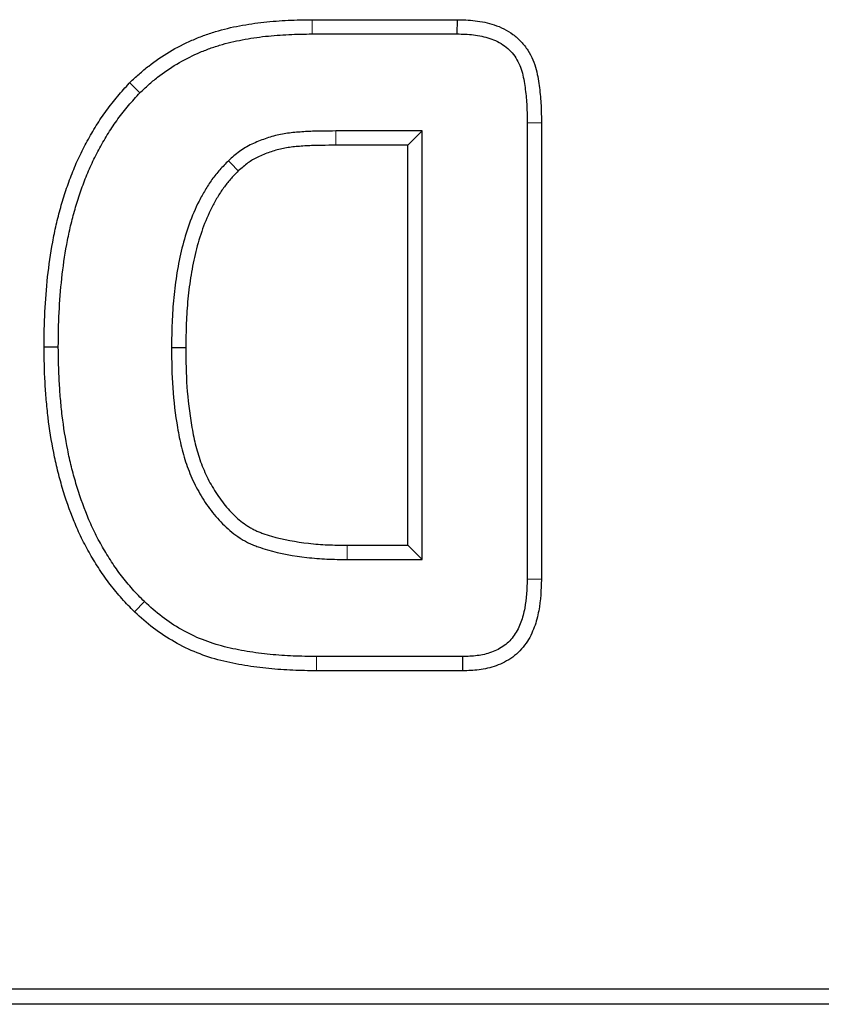
# Model space of a CAD drawing. Units: millimetres. Extents: x 0 to 420, y 0 to 297.
# Drawn here: x 310 to 318, y 110 to 119 of the extents above; entities that cross this region are included whole.
import ezdxf

# ---------------------------------------------------------------- set-up
doc = ezdxf.new("R2010")
doc.units = ezdxf.units.MM

msp = doc.modelspace()

# ---------------------------------------------------------------- linework, layer by layer
at = {"color": 7, "linetype": 'Continuous', "lineweight": 25}
for p, q in [((312.7841, 118.9483), (314.1292, 118.9483)), ((314.1292, 118.9483), (314.1279, 118.8161)), ((312.7849, 118.8161), (314.1279, 118.8161)), ((311.0919, 118.3638), (311.1865, 118.2712)), ((314.7794, 117.9923), (314.7794, 113.7583)), ((314.9117, 117.9928), (314.9117, 113.7563)), ((313.8044, 117.9161), (313.0052, 117.9161)), ((313.6722, 117.7838), (313.8044, 117.9161)), ((313.8044, 113.9411), (313.8044, 117.9161)), ((313.6722, 117.7838), (313.0058, 117.7838)), ((313.6722, 114.0733), (313.6722, 117.7838)), ((310.2972, 115.9144), (310.4294, 115.9145)), ((313.1093, 114.0733), (313.6722, 114.0733)), ((313.6722, 114.0733), (313.8044, 113.9411)), ((313.1083, 113.9411), (313.8044, 113.9411)), ((314.9117, 113.7563), (314.7794, 113.7583)), ((311.1373, 113.4551), (311.2286, 113.5509)), ((314.1818, 113.0411), (312.8247, 113.0411)), ((314.1841, 112.9088), (314.1818, 113.0411)), ((314.1841, 112.9088), (312.8237, 112.9088)), ((198.0942, 109.9602), (350.7197, 109.9602)), ((351.1011, 109.8161), (197.7128, 109.8161))]:
    msp.add_line(p, q, dxfattribs=at)
at = {"color": 8, "linetype": 'Continuous', "lineweight": 18}
for p, q in [((312.7841, 118.9483), (312.7849, 118.8161)), ((314.9117, 117.9928), (314.7794, 117.9923)), ((312.8237, 112.9088), (312.8247, 113.0411))]:
    msp.add_line(p, q, dxfattribs=at)
at = {"color": 8, "linetype": 'Continuous', "lineweight": 18, "flags": 128}
for points in [[(313.0058, 117.7838), (313.0057, 117.8086), (313.0055, 117.8624), (313.0052, 117.9161)], [(313.1093, 114.0733), (313.109, 114.0292), (313.1083, 113.9411)]]:
    msp.add_lwpolyline(points, dxfattribs=at)
at = {"color": 7, "linetype": 'Continuous', "lineweight": 25, "flags": 128}
for points in [[(312.0995, 117.5451), (312.0823, 117.563), (312.0451, 117.6019), (312.0079, 117.6407)], [(311.6117, 115.906), (311.5676, 115.9061), (311.4794, 115.9063)]]:
    msp.add_lwpolyline(points, dxfattribs=at)
at = {"color": 7, "linetype": 'Continuous', "lineweight": 25}
for points, knots in [([(311.0919, 118.3638), (311.0932, 118.365), (311.0946, 118.3663), (311.0959, 118.3675), (311.1223, 118.3923), (311.1495, 118.4179), (311.2071, 118.4692), (311.2375, 118.4947), (311.33, 118.5667), (311.3942, 118.6106), (311.5282, 118.6904), (311.5981, 118.726), (311.7043, 118.7725), (311.74, 118.787), (311.8129, 118.8142), (311.8503, 118.8268), (311.9624, 118.8603), (312.0368, 118.8777), (312.1865, 118.9064), (312.2621, 118.9174), (312.4124, 118.9335), (312.4865, 118.939), (312.6362, 118.9464), (312.7112, 118.9474), (312.7832, 118.9483), (312.7835, 118.9483), (312.7838, 118.9483), (312.7841, 118.9483)], [-0.003174, -0.003174, -0.003174, -0.003174, 0, 0, 0, 0.0625, 0.0625, 0.125, 0.125, 0.25, 0.25, 0.375, 0.375, 0.4375, 0.4375, 0.5, 0.5, 0.625, 0.625, 0.75, 0.75, 0.875, 0.875, 1, 1, 1, 1.000481, 1.000481, 1.000481, 1.000481]), ([(314.1292, 118.9483), (314.1296, 118.9483), (314.1301, 118.9483), (314.1305, 118.9483), (314.1562, 118.9478), (314.1831, 118.9473), (314.2389, 118.9447), (314.2683, 118.9426), (314.3271, 118.9355), (314.3565, 118.9307), (314.4149, 118.9181), (314.4443, 118.9104), (314.504, 118.8906), (314.5343, 118.8782), (314.5927, 118.8486), (314.6209, 118.8314), (314.6747, 118.7918), (314.7004, 118.7693), (314.7469, 118.7197), (314.7678, 118.6927), (314.804, 118.636), (314.8194, 118.6063), (314.8449, 118.5457), (314.8548, 118.5154), (314.8706, 118.4557), (314.8764, 118.4267), (314.8861, 118.3713), (314.8901, 118.3447), (314.9009, 118.2628), (314.9057, 118.2073), (314.9109, 118.0981), (314.9113, 118.0445), (314.9117, 117.9932), (314.9117, 117.9931), (314.9117, 117.9929), (314.9117, 117.9928)], [-0.001068, -0.001068, -0.001068, -0.001068, 0, 0, 0, 0.0625, 0.0625, 0.125, 0.125, 0.1875, 0.1875, 0.25, 0.25, 0.3125, 0.3125, 0.375, 0.375, 0.4375, 0.4375, 0.5, 0.5, 0.5625, 0.5625, 0.625, 0.625, 0.6875, 0.6875, 0.75, 0.75, 0.875, 0.875, 1, 1, 1, 1.000404, 1.000404, 1.000404, 1.000404]), ([(311.1865, 118.2712), (311.2128, 118.296), (311.2392, 118.3207), (311.2933, 118.3689), (311.3211, 118.3921), (311.4067, 118.4589), (311.4666, 118.4998), (311.591, 118.5739), (311.6557, 118.6068), (311.7551, 118.6504), (311.7887, 118.664), (311.8565, 118.6893), (311.8908, 118.7009), (311.9949, 118.732), (312.0655, 118.7485), (312.2077, 118.7757), (312.2794, 118.7863), (312.4233, 118.8017), (312.4955, 118.807), (312.6401, 118.8141), (312.7125, 118.8152), (312.7849, 118.8161)], [0, 0, 0, 0, 0.0625, 0.0625, 0.125, 0.125, 0.25, 0.25, 0.375, 0.375, 0.4375, 0.4375, 0.5, 0.5, 0.625, 0.625, 0.75, 0.75, 0.875, 0.875, 1, 1, 1, 1]), ([(314.1279, 118.8161), (314.1536, 118.8156), (314.1793, 118.8151), (314.2307, 118.8127), (314.2563, 118.8109), (314.3074, 118.8047), (314.3328, 118.8005), (314.3831, 118.7897), (314.408, 118.7831), (314.4569, 118.7669), (314.4807, 118.7572), (314.5266, 118.7339), (314.5487, 118.7204), (314.5902, 118.6899), (314.6096, 118.6728), (314.6448, 118.6352), (314.6606, 118.6148), (314.6884, 118.5714), (314.7003, 118.5485), (314.7202, 118.5011), (314.7282, 118.4765), (314.7414, 118.4268), (314.7465, 118.4016), (314.7554, 118.3509), (314.7592, 118.3255), (314.7694, 118.2491), (314.7738, 118.1978), (314.7786, 118.0951), (314.779, 118.0437), (314.7794, 117.9923)], [0, 0, 0, 0, 0.0625, 0.0625, 0.125, 0.125, 0.1875, 0.1875, 0.25, 0.25, 0.3125, 0.3125, 0.375, 0.375, 0.4375, 0.4375, 0.5, 0.5, 0.5625, 0.5625, 0.625, 0.625, 0.6875, 0.6875, 0.75, 0.75, 0.875, 0.875, 1, 1, 1, 1]), ([(310.2972, 115.9144), (310.2972, 115.9148), (310.2972, 115.9152), (310.2972, 115.9157), (310.2981, 116.021), (310.2992, 116.1299), (310.3102, 116.347), (310.3188, 116.4542), (310.3421, 116.6703), (310.3577, 116.7787), (310.3873, 116.9397), (310.3982, 116.9934), (310.4228, 117.1007), (310.4365, 117.1543), (310.4665, 117.2602), (310.4827, 117.3125), (310.5175, 117.4168), (310.5362, 117.4688), (310.5768, 117.5721), (310.5987, 117.6234), (310.6461, 117.7245), (310.6716, 117.7743), (310.7249, 117.8714), (310.7525, 117.9189), (310.8115, 118.0135), (310.843, 118.0605), (310.9096, 118.1514), (310.9447, 118.1955), (311.0165, 118.2801), (311.0528, 118.3204), (311.0882, 118.3597), (311.0894, 118.361), (311.0907, 118.3624), (311.0919, 118.3638)], [-0.000518, -0.000518, -0.000518, -0.000518, 0, 0, 0, 0.125, 0.125, 0.25, 0.25, 0.375, 0.375, 0.4375, 0.4375, 0.5, 0.5, 0.5625, 0.5625, 0.625, 0.625, 0.6875, 0.6875, 0.75, 0.75, 0.8125, 0.8125, 0.875, 0.875, 0.9375, 0.9375, 1, 1, 1, 1.002172, 1.002172, 1.002172, 1.002172]), ([(310.4294, 115.9145), (310.4303, 116.0203), (310.4314, 116.1261), (310.4421, 116.3374), (310.4506, 116.4429), (310.4732, 116.6533), (310.4883, 116.758), (310.5171, 116.9141), (310.5276, 116.966), (310.5512, 117.0691), (310.5643, 117.1203), (310.5932, 117.2221), (310.6088, 117.2727), (310.6423, 117.373), (310.6602, 117.4228), (310.6989, 117.5213), (310.7197, 117.57), (310.7646, 117.6658), (310.7887, 117.7129), (310.8396, 117.8056), (310.8663, 117.8514), (310.9222, 117.9412), (310.9517, 117.9851), (311.0142, 118.0705), (311.0472, 118.1119), (311.1157, 118.1925), (311.1511, 118.2319), (311.1865, 118.2712)], [0, 0, 0, 0, 0.125, 0.125, 0.25, 0.25, 0.375, 0.375, 0.4375, 0.4375, 0.5, 0.5, 0.5625, 0.5625, 0.625, 0.625, 0.6875, 0.6875, 0.75, 0.75, 0.8125, 0.8125, 0.875, 0.875, 0.9375, 0.9375, 1, 1, 1, 1]), ([(313.0052, 117.9161), (312.9609, 117.9157), (312.9166, 117.9153), (312.8501, 117.9146), (312.828, 117.9143), (312.7837, 117.9132), (312.7615, 117.9123), (312.7173, 117.9097), (312.6952, 117.9081), (312.651, 117.9049), (312.6289, 117.9032), (312.5848, 117.8988), (312.5628, 117.8961), (312.5189, 117.8892), (312.4971, 117.8852), (312.4321, 117.871), (312.3896, 117.8587), (312.3058, 117.8293), (312.2645, 117.8127), (312.2043, 117.7839), (312.1846, 117.7736), (312.1464, 117.7512), (312.128, 117.739), (312.0746, 117.6997), (312.0413, 117.6702), (312.0079, 117.6407)], [0, 0, 0, 0, 0.125, 0.125, 0.1875, 0.1875, 0.25, 0.25, 0.3125, 0.3125, 0.375, 0.375, 0.4375, 0.4375, 0.5, 0.5, 0.625, 0.625, 0.75, 0.75, 0.8125, 0.8125, 0.875, 0.875, 1, 1, 1, 1]), ([(313.0058, 117.7838), (312.9619, 117.7834), (312.9174, 117.783), (312.8517, 117.7824), (312.8302, 117.7821), (312.7882, 117.781), (312.768, 117.7802), (312.7261, 117.7777), (312.7045, 117.7762), (312.6608, 117.773), (312.6399, 117.7714), (312.5999, 117.7674), (312.5806, 117.765), (312.5419, 117.759), (312.5227, 117.7554), (312.4658, 117.743), (312.4288, 117.7323), (312.3541, 117.7061), (312.3158, 117.6906), (312.2641, 117.666), (312.2478, 117.6574), (312.2171, 117.6394), (312.2031, 117.6302), (312.1606, 117.5988), (312.1313, 117.5733), (312.0995, 117.5451)], [0.0005666, 0.0005666, 0.0005666, 0.0005666, 0.125, 0.125, 0.1875, 0.1875, 0.25, 0.25, 0.3125, 0.3125, 0.375, 0.375, 0.4375, 0.4375, 0.5, 0.5, 0.625, 0.625, 0.75, 0.75, 0.8125, 0.8125, 0.875, 0.875, 0.9952279, 0.9952279, 0.9952279, 0.9952279]), ([(312.0079, 117.6407), (311.9809, 117.6128), (311.9539, 117.5848), (311.9022, 117.5271), (311.8777, 117.4971), (311.8324, 117.4342), (311.8115, 117.4014), (311.7718, 117.3346), (311.753, 117.3006), (311.7, 117.197), (311.6696, 117.1255), (311.6179, 116.9793), (311.5958, 116.9047), (311.558, 116.7543), (311.5426, 116.6783), (311.5178, 116.5251), (311.5081, 116.4481), (311.4929, 116.2937), (311.4877, 116.2164), (311.4817, 116.0614), (311.4806, 115.9839), (311.4794, 115.9063)], [0, 0, 0, 0, 0.0625, 0.0625, 0.125, 0.125, 0.1875, 0.1875, 0.25, 0.25, 0.375, 0.375, 0.5, 0.5, 0.625, 0.625, 0.75, 0.75, 0.875, 0.875, 1, 1, 1, 1]), ([(312.0995, 117.5451), (312.0737, 117.5185), (312.0492, 117.4929), (312.003, 117.4414), (311.9823, 117.416), (311.9426, 117.3608), (311.9236, 117.3313), (311.8871, 117.2697), (311.8695, 117.2378), (311.8204, 117.1418), (311.7926, 117.0767), (311.7442, 116.9399), (311.7231, 116.8687), (311.6872, 116.7259), (311.6726, 116.6539), (311.6489, 116.5072), (311.6395, 116.4326), (311.6248, 116.2834), (311.6198, 116.2091), (311.6139, 116.059), (311.6128, 115.983), (311.6117, 115.906)], [0.0027394, 0.0027394, 0.0027394, 0.0027394, 0.0625, 0.0625, 0.125, 0.125, 0.1875, 0.1875, 0.25, 0.25, 0.375, 0.375, 0.5, 0.5, 0.625, 0.625, 0.75, 0.75, 0.875, 0.875, 0.9991498, 0.9991498, 0.9991498, 0.9991498]), ([(311.1373, 113.4551), (311.1365, 113.456), (311.1357, 113.4568), (311.1348, 113.4576), (311.116, 113.4766), (311.0967, 113.496), (311.0579, 113.5362), (311.0382, 113.5573), (311, 113.6002), (310.9816, 113.6219), (310.9458, 113.6655), (310.9286, 113.6872), (310.8942, 113.7317), (310.8772, 113.7545), (310.8439, 113.8011), (310.8277, 113.825), (310.7814, 113.8961), (310.753, 113.9428), (310.6969, 114.0397), (310.67, 114.0899), (310.6203, 114.1916), (310.5974, 114.2432), (310.5338, 114.3987), (310.4976, 114.5038), (310.4504, 114.663), (310.4358, 114.7163), (310.409, 114.8243), (310.3971, 114.8788), (310.3651, 115.0414), (310.348, 115.1496), (310.3279, 115.3136), (310.3223, 115.3686), (310.3131, 115.478), (310.3094, 115.5323), (310.3003, 115.696), (310.2984, 115.8066), (310.2972, 115.913), (310.2972, 115.9135), (310.2972, 115.9139), (310.2972, 115.9144)], [-0.001381, -0.001381, -0.001381, -0.001381, 0, 0, 0, 0.03125, 0.03125, 0.0625, 0.0625, 0.09375, 0.09375, 0.125, 0.125, 0.15625, 0.15625, 0.1875, 0.1875, 0.25, 0.25, 0.3125, 0.3125, 0.375, 0.375, 0.5, 0.5, 0.5625, 0.5625, 0.625, 0.625, 0.75, 0.75, 0.8125, 0.8125, 0.875, 0.875, 1, 1, 1, 1.000513, 1.000513, 1.000513, 1.000513]), ([(311.2286, 113.5509), (311.2098, 113.5698), (311.191, 113.5888), (311.1539, 113.6272), (311.1356, 113.6467), (311.1002, 113.6866), (311.0829, 113.7069), (311.049, 113.7483), (311.0323, 113.7692), (310.9997, 113.8114), (310.9837, 113.8328), (310.9527, 113.8763), (310.9377, 113.8984), (310.894, 113.9656), (310.8662, 114.0112), (310.8127, 114.1037), (310.7874, 114.1508), (310.7405, 114.2468), (310.7188, 114.2956), (310.6582, 114.444), (310.6233, 114.5451), (310.5777, 114.6987), (310.5636, 114.7502), (310.5379, 114.8539), (310.5265, 114.9061), (310.4955, 115.0634), (310.4789, 115.1689), (310.4594, 115.328), (310.454, 115.3811), (310.445, 115.4876), (310.4414, 115.5409), (310.4325, 115.7009), (310.4306, 115.8077), (310.4294, 115.9145)], [0, 0, 0, 0, 0.03125, 0.03125, 0.0625, 0.0625, 0.09375, 0.09375, 0.125, 0.125, 0.15625, 0.15625, 0.1875, 0.1875, 0.25, 0.25, 0.3125, 0.3125, 0.375, 0.375, 0.5, 0.5, 0.5625, 0.5625, 0.625, 0.625, 0.75, 0.75, 0.8125, 0.8125, 0.875, 0.875, 1, 1, 1, 1]), ([(311.4794, 115.9063), (311.4806, 115.7822), (311.4825, 115.658), (311.4995, 115.4103), (311.5142, 115.2869), (311.5457, 115.1033), (311.5575, 115.0423), (311.5868, 114.9217), (311.6045, 114.862), (311.6469, 114.7454), (311.6712, 114.6881), (311.7127, 114.6047), (311.7276, 114.5774), (311.7589, 114.5239), (311.7755, 114.4976), (311.8271, 114.4201), (311.8646, 114.3704), (311.9264, 114.3007), (311.9479, 114.2783), (311.9923, 114.2349), (312.0153, 114.2139), (312.0637, 114.1751), (312.0892, 114.1574), (312.1285, 114.1324), (312.1418, 114.1243), (312.1688, 114.1088), (312.1824, 114.1015), (312.2103, 114.0878), (312.2245, 114.0815), (312.2532, 114.0697), (312.2677, 114.0643), (312.3116, 114.0486), (312.3412, 114.0392), (312.4905, 113.9963), (312.6132, 113.9748), (312.7983, 113.9534), (312.8602, 113.9485), (312.9842, 113.9429), (313.0462, 113.942), (313.1083, 113.9411)], [0, 0, 0, 0, 0.125, 0.125, 0.25, 0.25, 0.3125, 0.3125, 0.375, 0.375, 0.4375, 0.4375, 0.46875, 0.46875, 0.5, 0.5, 0.5625, 0.5625, 0.59375, 0.59375, 0.625, 0.625, 0.65625, 0.65625, 0.671875, 0.671875, 0.6875, 0.6875, 0.703125, 0.703125, 0.71875, 0.71875, 0.75, 0.75, 0.875, 0.875, 0.9375, 0.9375, 1, 1, 1, 1]), ([(311.6117, 115.906), (311.6129, 115.7823), (311.6147, 115.6624), (311.6311, 115.4234), (311.6452, 115.3051), (311.6757, 115.1277), (311.6869, 115.0695), (311.7143, 114.957), (311.7305, 114.9026), (311.7695, 114.7953), (311.7922, 114.7418), (311.8298, 114.6664), (311.843, 114.6419), (311.8716, 114.5931), (311.8869, 114.5688), (311.9343, 114.4978), (311.9682, 114.4528), (312.023, 114.3911), (312.0423, 114.371), (312.0826, 114.3316), (312.1025, 114.3135), (312.1419, 114.2818), (312.1632, 114.267), (312.1979, 114.245), (312.2096, 114.2378), (312.2324, 114.2248), (312.2436, 114.2188), (312.2657, 114.208), (312.277, 114.2029), (312.3011, 114.193), (312.3137, 114.1883), (312.3532, 114.1742), (312.3802, 114.1656), (312.5172, 114.1262), (312.6344, 114.1055), (312.8105, 114.0851), (312.8687, 114.0805), (312.9871, 114.0752), (313.0476, 114.0742), (313.1093, 114.0733)], [0.0005296, 0.0005296, 0.0005296, 0.0005296, 0.125, 0.125, 0.25, 0.25, 0.3125, 0.3125, 0.375, 0.375, 0.4375, 0.4375, 0.46875, 0.46875, 0.5, 0.5, 0.5625, 0.5625, 0.59375, 0.59375, 0.625, 0.625, 0.65625, 0.65625, 0.671875, 0.671875, 0.6875, 0.6875, 0.703125, 0.703125, 0.71875, 0.71875, 0.75, 0.75, 0.875, 0.875, 0.9375, 0.9375, 0.9996714, 0.9996714, 0.9996714, 0.9996714]), ([(314.7794, 113.7583), (314.7767, 113.6686), (314.7735, 113.5782), (314.7487, 113.4457), (314.7373, 113.402), (314.7059, 113.3177), (314.6859, 113.2769), (314.6476, 113.2213), (314.6333, 113.2038), (314.602, 113.1714), (314.5849, 113.1565), (314.5487, 113.1298), (314.5294, 113.118), (314.4894, 113.0974), (314.4686, 113.0886), (314.4262, 113.0734), (314.4045, 113.0671), (314.3607, 113.0568), (314.3385, 113.0528), (314.2717, 113.0443), (314.2268, 113.0427), (314.1818, 113.0411)], [0, 0, 0, 0, 0.25, 0.25, 0.375, 0.375, 0.5, 0.5, 0.5625, 0.5625, 0.625, 0.625, 0.6875, 0.6875, 0.75, 0.75, 0.8125, 0.8125, 0.875, 0.875, 1, 1, 1, 1]), ([(314.9117, 113.7563), (314.9117, 113.7556), (314.9116, 113.7549), (314.9116, 113.7543), (314.9089, 113.665), (314.9058, 113.5662), (314.8775, 113.4151), (314.8644, 113.3643), (314.8267, 113.2631), (314.8024, 113.2128), (314.7526, 113.1406), (314.7335, 113.1171), (314.6919, 113.0741), (314.6693, 113.0544), (314.621, 113.0189), (314.5956, 113.0034), (314.5442, 112.9769), (314.5181, 112.9659), (314.4658, 112.9471), (314.4394, 112.9394), (314.3863, 112.9269), (314.3594, 112.9222), (314.2805, 112.9121), (314.2314, 112.9105), (314.1865, 112.9089), (314.1857, 112.9089), (314.1849, 112.9089), (314.1841, 112.9088)], [-0.001866, -0.001866, -0.001866, -0.001866, 0, 0, 0, 0.25, 0.25, 0.375, 0.375, 0.5, 0.5, 0.5625, 0.5625, 0.625, 0.625, 0.6875, 0.6875, 0.75, 0.75, 0.8125, 0.8125, 0.875, 0.875, 1, 1, 1, 1.002173, 1.002173, 1.002173, 1.002173]), ([(312.8247, 113.0411), (312.753, 113.0422), (312.6812, 113.0433), (312.5378, 113.0492), (312.4662, 113.0542), (312.3234, 113.0684), (312.2521, 113.0775), (312.1105, 113.1007), (312.04, 113.1148), (311.901, 113.1505), (311.8324, 113.1722), (311.6989, 113.2252), (311.6343, 113.2568), (311.5094, 113.3279), (311.4491, 113.3672), (311.3352, 113.4545), (311.2819, 113.5027), (311.2286, 113.5509)], [0, 0, 0, 0, 0.125, 0.125, 0.25, 0.25, 0.375, 0.375, 0.5, 0.5, 0.625, 0.625, 0.75, 0.75, 0.875, 0.875, 1, 1, 1, 1]), ([(312.8237, 112.9088), (312.8234, 112.9088), (312.823, 112.9088), (312.8227, 112.9089), (312.7509, 112.91), (312.678, 112.9111), (312.5302, 112.9172), (312.4557, 112.9223), (312.3077, 112.9371), (312.2339, 112.9465), (312.0859, 112.9707), (312.0118, 112.9856), (311.8635, 113.0236), (311.7894, 113.047), (311.6442, 113.1047), (311.5736, 113.1392), (311.4393, 113.2157), (311.374, 113.2581), (311.2493, 113.3537), (311.1931, 113.4047), (311.14, 113.4528), (311.1391, 113.4536), (311.1382, 113.4543), (311.1373, 113.4551)], [-0.0006, -0.0006, -0.0006, -0.0006, 0, 0, 0, 0.125, 0.125, 0.25, 0.25, 0.375, 0.375, 0.5, 0.5, 0.625, 0.625, 0.75, 0.75, 0.875, 0.875, 1, 1, 1, 1.00206, 1.00206, 1.00206, 1.00206])]:
    msp.add_open_spline(points, degree=3, knots=knots, dxfattribs=at)

doc.saveas('drawing.dxf')
